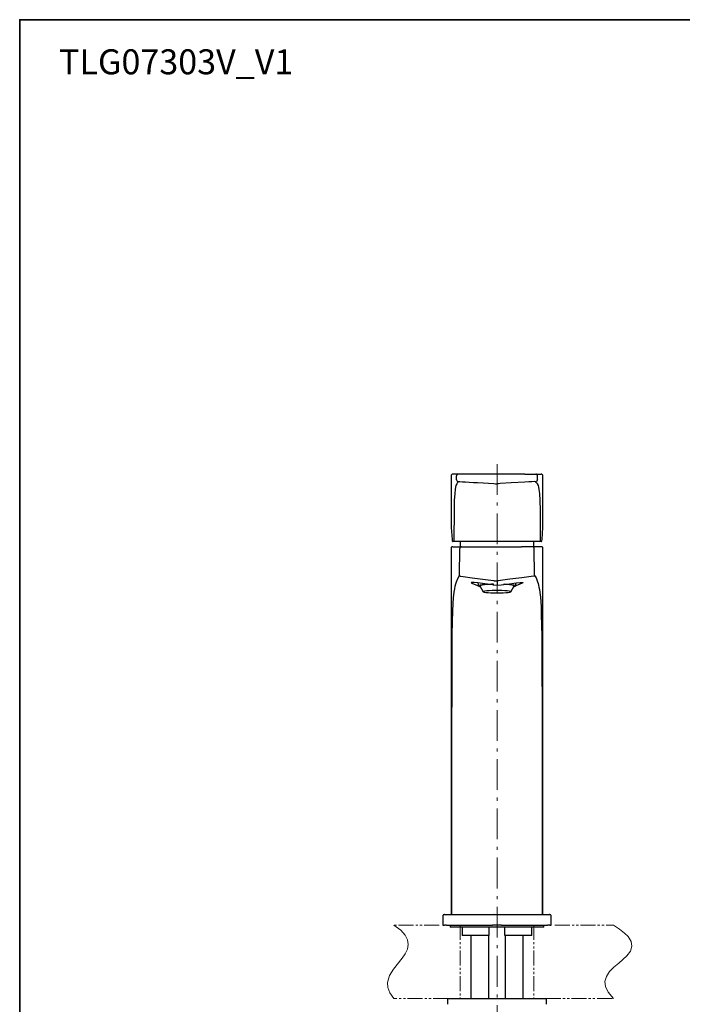
# Model space of a CAD drawing. Units: millimetres. Extents: x 0 to 250, y -250 to 0.
# Drawn here: x 0 to 103, y -153 to 0 of the extents above; entities that cross this region are included whole.
import ezdxf

# ---------------------------------------------------------------- set-up
doc = ezdxf.new("R2010")
doc.units = ezdxf.units.MM
doc.header["$MEASUREMENT"] = 0
for name, pattern in [('AI-Linetype-213', [7.629212, 4.768258, -1.192064, 0.476826, -1.192064]), ('AI-Linetype-286', [3.975314, 2.318933, -0.331276, 0.331276, -0.331276, 0.331276, -0.331276]), ('AI-Linetype-287', [3.975314, 2.318933, -0.331276, 0.331276, -0.331276, 0.331276, -0.331276]), ('AI-Linetype-288', [3.975314, 2.318933, -0.331276, 0.331276, -0.331276, 0.331276, -0.331276]), ('AI-Linetype-289', [3.975314, 2.318933, -0.331276, 0.331276, -0.331276, 0.331276, -0.331276]), ('AI-Linetype-290', [3.975314, 2.318933, -0.331276, 0.331276, -0.331276, 0.331276, -0.331276]), ('AI-Linetype-291', [3.975314, 2.318933, -0.331276, 0.331276, -0.331276, 0.331276, -0.331276])]:
    doc.linetypes.add(name, pattern=pattern)
doc.layers.add('Layer 1', color=7, linetype='Continuous')

# ---------------------------------------------------------------- blocks, each defined once
blk = doc.blocks.new('block 5')
at = {"layer": 'Layer 1', "color": 7, "linetype": 'AI-Linetype-213', "lineweight": 9}
blk.add_lwpolyline([(74, -68.95), (74, -168.8)], dxfattribs=at)
at = {"layer": 'Layer 1', "color": 7, "lineweight": 25}
for points in [[(67.14, -70.51), (67.1, -70.51), (67.05, -70.52), (67.01, -70.54), (66.97, -70.57), (66.95, -70.6), (66.91, -70.64), (66.9, -70.68), (66.89, -70.73), (66.88, -70.77)], [(66.88, -70.77), (66.88, -78.72)], [(67.99, -70.51), (67.14, -70.51)], [(68, -71.67), (67.88, -71.8), (67.74, -71.98), (67.61, -72.28), (67.56, -72.5), (67.5, -72.86), (67.43, -73.49), (67.36, -74.58), (67.33, -76.08), (67.33, -77.65), (67.31, -79.25), (67.31, -80.84)], [(67.72, -71.36), (67.73, -70.77)], [(67.72, -71.36), (67.82, -71.59), (68, -71.67)], [(67.99, -70.51), (67.95, -70.51), (67.9, -70.52), (67.85, -70.54), (67.82, -70.57), (67.79, -70.6), (67.76, -70.64), (67.74, -70.68), (67.73, -70.73), (67.73, -70.77)], [(69.69, -70.51), (68.95, -70.51), (68.37, -70.51), (68.1, -70.51), (67.99, -70.51)], [(68, -71.67), (68.02, -71.67), (68.04, -71.67), (68.08, -71.66), (68.23, -71.66), (68.64, -71.68), (69.12, -71.71), (69.68, -71.73)], [(69.68, -71.73), (70.33, -71.77), (70.98, -71.81), (71.83, -71.87), (72.67, -71.91), (73.5, -71.97)], [(78.29, -70.51), (69.69, -70.51)], [(78.31, -71.73), (76.17, -71.87), (74.48, -71.97)], [(78.29, -70.51), (79.05, -70.51), (79.62, -70.51), (79.9, -70.51), (80, -70.51)], [(79.98, -71.67), (79.83, -71.66), (79.4, -71.67), (78.9, -71.69), (78.31, -71.73)], [(80.28, -71.36), (80.17, -71.59), (79.98, -71.67)], [(79.98, -71.67), (80.12, -71.8), (80.24, -71.98), (80.37, -72.28), (80.43, -72.5), (80.48, -72.86), (80.56, -73.49), (80.63, -74.58), (80.66, -76.08), (80.67, -77.65), (80.67, -79.25), (80.67, -80.84)], [(80.27, -70.77), (80.25, -70.73), (80.24, -70.68), (80.23, -70.64), (80.2, -70.6), (80.17, -70.57), (80.13, -70.54), (80.09, -70.52), (80.05, -70.51), (80, -70.51)], [(80, -70.51), (80.84, -70.51)], [(80.27, -71.36), (80.27, -70.77)], [(81.11, -70.77), (81.11, -70.73), (81.09, -70.68), (81.07, -70.64), (81.05, -70.6), (81.01, -70.57), (80.98, -70.54), (80.93, -70.52), (80.89, -70.51), (80.84, -70.51)], [(81.11, -78.72), (81.11, -70.77)], [(73.5, -71.97), (73.78, -71.98), (74, -71.98)], [(74.48, -71.97), (74.2, -71.98), (74, -71.98)], [(66.88, -78.72), (66.88, -78.73), (66.88, -78.75)], [(66.88, -78.76), (66.88, -78.75)], [(66.88, -78.76), (67.03, -80.62)], [(80.97, -80.62), (81.11, -78.76)], [(81.11, -78.75), (81.11, -78.73), (81.11, -78.72)], [(81.11, -78.76), (81.11, -78.75)], [(67.03, -80.61), (67.03, -80.67), (67.04, -80.71), (67.04, -80.76), (67.04, -80.78), (67.05, -80.82), (67.05, -80.83), (67.05, -80.84), (67.06, -80.84)], [(67.03, -80.61), (67.03, -80.62)], [(67.03, -80.62), (67.06, -80.86), (67.07, -80.9), (67.15, -80.94)], [(67.06, -80.84), (67.06, -80.86), (67.07, -80.88), (67.07, -80.9), (67.08, -80.91), (67.11, -80.93), (67.12, -80.93), (67.14, -80.94), (67.15, -80.94)], [(67.39, -80.94), (67.23, -80.94), (67.2, -80.94)], [(73.66, -80.94), (67.39, -80.94)], [(68.29, -80.94), (68.29, -81.01)], [(74, -80.94), (73.8, -80.94), (73.66, -80.94)], [(74.33, -80.94), (74.15, -80.94), (74, -80.94)], [(80.6, -80.94), (74.33, -80.94)], [(79.7, -81.01), (79.7, -80.94)], [(80.78, -80.94), (80.73, -80.94), (80.6, -80.94)], [(80.83, -80.94), (80.91, -80.9), (80.93, -80.86), (80.97, -80.62)], [(80.83, -80.94), (80.85, -80.94), (80.86, -80.93), (80.89, -80.93), (80.9, -80.91), (80.91, -80.9), (80.92, -80.88), (80.92, -80.86), (80.93, -80.84)], [(80.97, -80.62), (80.97, -80.61)], [(67.13, -81.76), (67.08, -81.76), (67.04, -81.77), (67, -81.79), (66.96, -81.82), (66.93, -81.85), (66.9, -81.89), (66.89, -81.93), (66.88, -81.98), (66.87, -82.01)], [(66.87, -82.01), (66.87, -138.81)], [(67.13, -81.76), (68.49, -81.76)], [(68.18, -86.21), (68.23, -82.01)], [(68.49, -81.76), (68.44, -81.76), (68.41, -81.77), (68.36, -81.79), (68.33, -81.82), (68.29, -81.85), (68.27, -81.89), (68.25, -81.93), (68.23, -81.98), (68.23, -82.01)], [(68.29, -81.01), (68.29, -81.76)], [(68.49, -81.76), (70.2, -81.76)], [(70.2, -81.76), (77.79, -81.76)], [(79.49, -81.76), (77.79, -81.76)], [(79.76, -82.01), (79.75, -81.98), (79.74, -81.93), (79.73, -81.89), (79.69, -81.85), (79.67, -81.82), (79.62, -81.79), (79.59, -81.77), (79.54, -81.76), (79.49, -81.76)], [(80.85, -81.76), (79.49, -81.76)], [(79.7, -81.76), (79.7, -81.01)], [(79.82, -86.21), (79.76, -82.01)], [(81.12, -82.01), (81.12, -81.98), (81.11, -81.93), (81.08, -81.89), (81.06, -81.85), (81.02, -81.82), (80.99, -81.79), (80.94, -81.77), (80.9, -81.76), (80.85, -81.76)], [(81.12, -138.81), (81.12, -82.01)], [(67.04, -97.69), (67.06, -95.37), (67.1, -93.35), (67.15, -91.74), (67.2, -90.54), (67.26, -89.67), (67.35, -88.82), (67.44, -88.27), (67.53, -87.86), (67.62, -87.51), (67.72, -87.21), (67.95, -86.6), (68.18, -86.21)], [(68.18, -86.21), (68.33, -86.3), (68.74, -86.39), (70.14, -86.57)], [(70.14, -86.57), (73.46, -87)], [(73.46, -87), (73.51, -87.02)], [(73.51, -87.02), (73.57, -87.03)], [(73.57, -87.03), (73.62, -87.03)], [(73.62, -87.03), (73.67, -87.03)], [(73.67, -87.03), (73.72, -87.04)], [(73.72, -87.04), (73.78, -87.04)], [(73.78, -87.04), (73.84, -87.04)], [(73.84, -87.04), (73.88, -87.04)], [(73.88, -87.04), (73.94, -87.05)], [(73.94, -87.05), (74, -87.05)], [(74.53, -87), (74.23, -87.04), (74, -87.05)], [(74, -87.05), (74, -87.71)], [(77.85, -86.57), (75.99, -86.81), (74.53, -87)], [(79.82, -86.21), (79.77, -86.26), (79.68, -86.3), (79.29, -86.38), (77.85, -86.57)], [(79.82, -86.21), (80.04, -86.59), (80.27, -87.2), (80.35, -87.44), (80.43, -87.72), (80.5, -88.02), (80.56, -88.38), (80.65, -88.86), (80.71, -89.56), (80.77, -90.24), (80.82, -91.13), (80.86, -92.35), (80.9, -93.85), (80.93, -95.67), (80.94, -97.69)], [(73.34, -87.66), (72.08, -87.49), (71.03, -87.36), (70.43, -87.3), (70.07, -87.3), (70.02, -87.31), (70.01, -87.34), (70.01, -87.35), (70.02, -87.36), (70.09, -87.41), (70.44, -87.57), (71.1, -87.8)], [(71.03, -87.36), (71.1, -87.82)], [(71.19, -87.76), (71.11, -87.81)], [(71.11, -87.81), (71.13, -87.86)], [(71.13, -87.86), (71.28, -87.91)], [(71.4, -87.72), (71.19, -87.76)], [(71.28, -87.91), (71.41, -87.94)], [(71.36, -87.8), (71.35, -87.83)], [(71.35, -87.83), (71.83, -88.74)], [(71.48, -87.75), (71.36, -87.8)], [(71.71, -87.67), (71.4, -87.72)], [(71.71, -87.71), (71.48, -87.75)], [(72.11, -87.64), (71.71, -87.67)], [(72.03, -87.67), (71.71, -87.71)], [(72.44, -87.64), (72.03, -87.67)], [(72.59, -87.6), (72.11, -87.64)], [(72.8, -88.58), (72.42, -88.6)], [(72.92, -87.61), (72.44, -87.64)], [(73.12, -87.58), (72.59, -87.6)], [(73.25, -88.56), (72.8, -88.58)], [(73.44, -87.6), (72.92, -87.61)], [(73.41, -87.58), (73.12, -87.58)], [(73.74, -88.55), (73.25, -88.56)], [(73.34, -87.66), (74.08, -87.71), (74.64, -87.66)], [(73.48, -87.6), (73.44, -87.6)], [(74.25, -88.55), (73.74, -88.55)], [(74.73, -88.56), (74.25, -88.55)], [(74.64, -87.66), (75.91, -87.49), (76.96, -87.36), (77.56, -87.3), (77.91, -87.3), (77.97, -87.31), (77.99, -87.34), (77.99, -87.35), (77.97, -87.36), (77.91, -87.41), (77.55, -87.57), (76.9, -87.8)], [(75.18, -88.58), (74.73, -88.56)], [(75.07, -87.61), (75, -87.61)], [(75.55, -87.64), (75.07, -87.61)], [(75.4, -87.6), (75.14, -87.59)], [(75.57, -88.6), (75.18, -88.58)], [(75.88, -87.64), (75.4, -87.6)], [(75.95, -87.67), (75.55, -87.64)], [(76.29, -87.67), (75.88, -87.64)], [(76.29, -87.71), (75.95, -87.67)], [(76.16, -88.74), (76.63, -87.83)], [(76.58, -87.72), (76.29, -87.67)], [(76.5, -87.75), (76.29, -87.71)], [(76.62, -87.8), (76.5, -87.75)], [(76.57, -87.94), (76.71, -87.91)], [(76.79, -87.76), (76.58, -87.72)], [(76.63, -87.83), (76.62, -87.8)], [(76.71, -87.91), (76.85, -87.86)], [(76.88, -87.81), (76.79, -87.76)], [(76.85, -87.86), (76.88, -87.81)], [(76.88, -87.82), (76.95, -87.36)], [(71.91, -88.68), (71.83, -88.72)], [(71.83, -88.72), (71.86, -88.76)], [(71.86, -88.76), (72.01, -88.81)], [(72.12, -88.64), (71.91, -88.68)], [(72.01, -88.81), (72.26, -88.84)], [(72.42, -88.6), (72.12, -88.64)], [(72.26, -88.84), (72.6, -88.88)], [(72.6, -88.88), (73.02, -88.9)], [(73.02, -88.9), (73.49, -88.91)], [(73.49, -88.91), (74, -88.93)], [(74, -88.93), (74.49, -88.91)], [(74.49, -88.91), (74.96, -88.9)], [(74.96, -88.9), (75.39, -88.88)], [(75.39, -88.88), (75.73, -88.84)], [(75.87, -88.64), (75.57, -88.6)], [(75.73, -88.84), (75.99, -88.81)], [(76.07, -88.68), (75.87, -88.64)], [(75.99, -88.81), (76.12, -88.76)], [(76.16, -88.72), (76.07, -88.68)], [(76.12, -88.76), (76.16, -88.72)], [(67.01, -138.81), (67.01, -115.75), (67.01, -109.71), (67.03, -103.67), (67.04, -97.69)], [(80.94, -97.69), (80.97, -109.24), (80.97, -120.74), (80.97, -138.81)], [(65.84, -138.81), (65.8, -138.82), (65.75, -138.84), (65.7, -138.85), (65.67, -138.88), (65.63, -138.92), (65.61, -138.95), (65.59, -138.98), (65.58, -139.03), (65.58, -139.08)], [(65.84, -138.81), (66.09, -138.81)], [(66.09, -138.81), (66.35, -138.81)], [(66.35, -138.81), (73.49, -138.81)], [(73.49, -138.81), (74.5, -138.81)], [(73.54, -138.81), (73.49, -138.81)], [(74.46, -138.81), (74.5, -138.81)], [(74.5, -138.81), (81.65, -138.81)], [(81.65, -138.81), (81.9, -138.81)], [(81.9, -138.81), (82.15, -138.81)], [(82.41, -139.08), (82.41, -139.03), (82.39, -138.98), (82.37, -138.95), (82.35, -138.92), (82.31, -138.88), (82.28, -138.85), (82.23, -138.84), (82.2, -138.82), (82.15, -138.81)], [(65.58, -139.08), (65.58, -140.45)], [(65.58, -140.45), (65.58, -140.45)], [(65.58, -140.45), (65.83, -140.45)], [(66.16, -140.45), (65.83, -140.45)], [(66.16, -140.45), (73.31, -140.45)], [(66.74, -140.45), (66.74, -140.78)], [(74.69, -140.45), (73.31, -140.45)], [(74.69, -140.45), (81.83, -140.45)], [(81.24, -140.78), (81.24, -140.45)], [(82.16, -140.45), (81.83, -140.45)], [(82.16, -140.45), (82.41, -140.45)], [(82.41, -140.45), (82.41, -139.08)], [(82.41, -140.45), (82.41, -140.45)], [(81.24, -140.78), (66.74, -140.78)], [(68.61, -140.78), (68.61, -142.08)], [(72.77, -142.08), (72.77, -140.78)], [(75.22, -142.08), (75.22, -140.78)], [(79.37, -142.08), (79.37, -140.78)], [(72.77, -142.08), (68.61, -142.08)], [(69.95, -142.08), (69.95, -151.86)], [(72.69, -142.08), (72.69, -151.86)], [(79.37, -142.08), (75.22, -142.08)], [(75.3, -151.86), (75.3, -142.08)], [(78.03, -151.86), (78.03, -142.08)], [(66.43, -151.86), (66.4, -151.86), (66.39, -151.87), (66.37, -151.88), (66.36, -151.89), (66.35, -151.9), (66.34, -151.93), (66.34, -151.94), (66.34, -151.96)], [(66.34, -151.96), (66.34, -152.74)], [(66.43, -151.86), (81.55, -151.86)], [(81.66, -151.96), (81.66, -151.94), (81.65, -151.93), (81.63, -151.9), (81.62, -151.89), (81.61, -151.88), (81.6, -151.87), (81.58, -151.86), (81.55, -151.86)], [(81.66, -152.74), (81.66, -151.96)]]:
    blk.add_lwpolyline(points, dxfattribs=at)
at = {"layer": 'Layer 1', "color": 7, "lineweight": 18}
for points in [[(58.01, -140.45), (59.07, -141.26), (59.76, -142.03), (60.14, -142.76), (60.24, -143.44), (60.11, -144.17), (59.77, -144.9), (59.27, -145.6), (57.95, -147.28), (57.34, -148.28), (57.04, -149.36), (57.09, -150.14), (57.4, -150.97), (58.01, -151.86)], [(92.03, -140.45), (93, -141.09), (93.75, -141.69), (94.3, -142.24), (94.78, -143), (94.91, -143.7), (94.68, -144.49), (94.11, -145.23), (92.87, -146.36), (92.11, -147), (91.45, -147.67), (90.95, -148.41), (90.71, -149.21), (90.79, -149.99), (91.22, -150.88), (92.03, -151.86)]]:
    blk.add_lwpolyline(points, dxfattribs=at)
at = {"layer": 'Layer 1', "color": 7, "linetype": 'AI-Linetype-288', "lineweight": 18}
blk.add_lwpolyline([(65.03, -140.44), (58.01, -140.44)], dxfattribs=at)
at = {"layer": 'Layer 1', "color": 7, "linetype": 'AI-Linetype-290', "lineweight": 18}
blk.add_lwpolyline([(68.29, -140.44), (68.29, -151.85)], dxfattribs=at)
at = {"layer": 'Layer 1', "color": 7, "linetype": 'AI-Linetype-291', "lineweight": 18}
blk.add_lwpolyline([(79.71, -140.44), (79.71, -151.85)], dxfattribs=at)
at = {"layer": 'Layer 1', "color": 7, "linetype": 'AI-Linetype-286', "lineweight": 18}
blk.add_lwpolyline([(82.97, -140.44), (92.04, -140.44)], dxfattribs=at)
at = {"layer": 'Layer 1', "color": 7, "linetype": 'AI-Linetype-289', "lineweight": 18}
blk.add_lwpolyline([(66.43, -151.85), (58.01, -151.85)], dxfattribs=at)
at = {"layer": 'Layer 1', "color": 7, "linetype": 'AI-Linetype-287', "lineweight": 18}
blk.add_lwpolyline([(81.56, -151.85), (92.04, -151.85)], dxfattribs=at)
blk = doc.blocks.new('block 4')
at = {"layer": 'Layer 1'}
blk.add_blockref('block 5', (0, 0), dxfattribs=at)
blk = doc.blocks.new('block 3')
at = {"layer": 'Layer 1'}
blk.add_blockref('block 4', (0, 0), dxfattribs=at)

msp = doc.modelspace()

# ---------------------------------------------------------------- linework, layer by layer
at = {"layer": 'Layer 1', "color": 7, "lineweight": 35}
msp.add_lwpolyline([(250, -250), (0, -250), (0, 0), (250, 0), (250, -250)], dxfattribs=at)

# ---------------------------------------------------------------- block references
at = {"layer": 'Layer 1'}
msp.add_blockref('block 3', (0, 0), dxfattribs=at)

# ---------------------------------------------------------------- texts
at = {"layer": 'Layer 1', "color": 7, "insert": (6.09, -8.47), "char_height": 3.8758, "attachment_point": 7}
msp.add_mtext('\\fVerdana|b0|i1|c0|p34;\\W1;TLG07303V_V1', dxfattribs=at)

doc.saveas('drawing.dxf')
